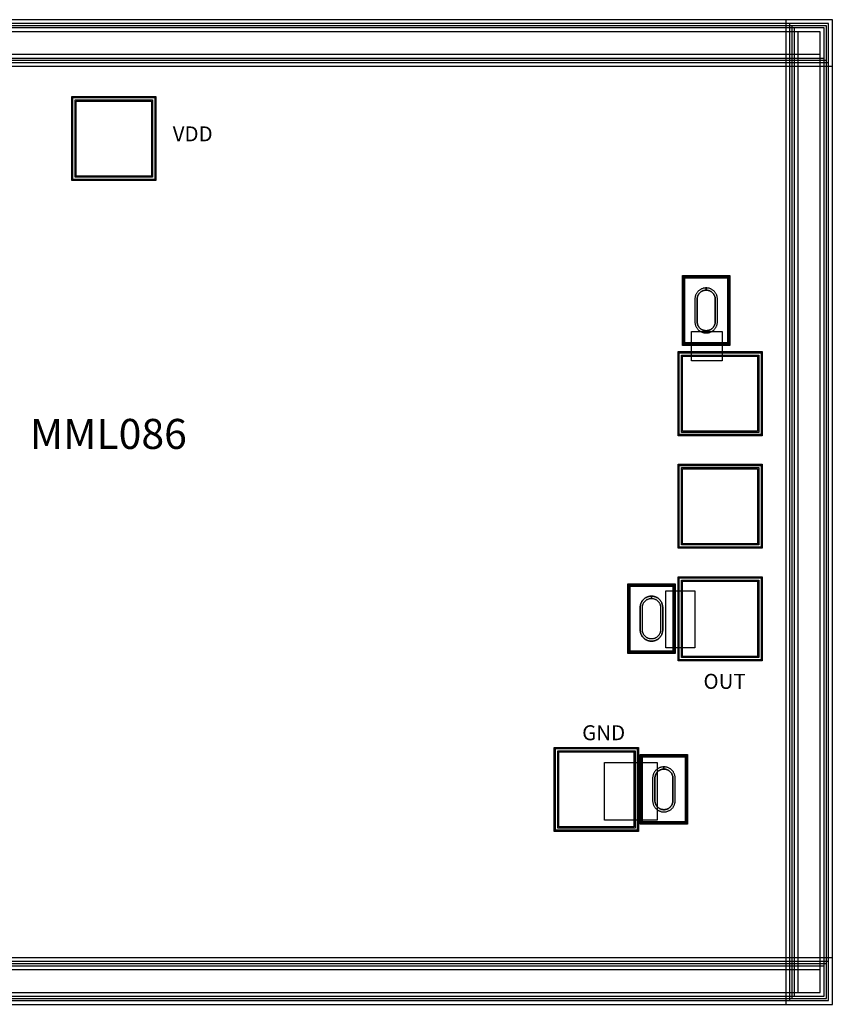
# Model space of a CAD drawing. Units: millimetres. Extents: x 4864 to 6776, y 1032 to 2344.
# Drawn here: x 5694 to 6776, y 1032 to 2344 of the extents above; entities that cross this region are included whole.
import ezdxf

# ---------------------------------------------------------------- set-up
doc = ezdxf.new("R2010")
doc.units = ezdxf.units.MM
for name, color, linetype, true_color in [('BACKVIA', 3, 'Continuous', 0x00ff00), ('DM_STR', 7, 'Continuous', 0x008080), ('EM_AIR', 1, 'Continuous', 0xff0000), ('EM_BV1', 7, 'Continuous', 0x800080), ('EM_BV2', 7, 'Continuous', 0x808000), ('MET1', 7, 'Continuous', 0x008080), ('MET2', 7, 'Continuous', 0x808000), ('OHMIC', 7, 'Continuous', 0x800000), ('PROTECT', 1, 'Continuous', 0xff0000), ('STREET', 5, 'Continuous', 0x0000ff), ('VIA1', 7, 'Continuous', 0x000080), ('VIA2', 7, 'Continuous', 0x800080), ('VIA3', 6, 'Continuous', 0xff00ff)]:
    doc.layers.add(name, color=color, linetype=linetype, true_color=true_color)
doc.styles.get("Standard").update_dxf_attribs({"font": 'arial.ttf'})

msp = doc.modelspace()

# ---------------------------------------------------------------- linework, layer by layer
at = {"layer": 'BACKVIA', "color": 7}
for points in [[(6608.2, 1986.7), (6607.4, 1986.7), (6606.7, 1986.6), (6605.9, 1986.5), (6605.1, 1986.4), (6604.3, 1986.2), (6603.6, 1986), (6602.8, 1985.7), (6602.1, 1985.4), (6601.4, 1985.1), (6600.7, 1984.7), (6600.1, 1984.3), (6599.4, 1983.9), (6598.8, 1983.4), (6598.2, 1982.9), (6597.6, 1982.3), (6597.1, 1981.8), (6596.6, 1981.2), (6596.1, 1980.5), (6595.6, 1979.9), (6595.2, 1979.2), (6594.9, 1978.5), (6594.5, 1977.8), (6594.2, 1977.1), (6594, 1976.4), (6593.7, 1975.6), (6593.6, 1974.8), (6593.4, 1974.1), (6593.3, 1973.3), (6593.2, 1972.5), (6593.2, 1971.7), (6593.2, 1941.7), (6593.2, 1940.9), (6593.3, 1940.2), (6593.4, 1939.4), (6593.6, 1938.6), (6593.7, 1937.8), (6594, 1937.1), (6594.2, 1936.3), (6594.5, 1935.6), (6594.9, 1934.9), (6595.2, 1934.2), (6595.6, 1933.5), (6596.1, 1932.9), (6596.6, 1932.3), (6597.1, 1931.7), (6597.6, 1931.1), (6598.2, 1930.6), (6598.8, 1930.1), (6599.4, 1929.6), (6600.1, 1929.1), (6600.7, 1928.7), (6601.4, 1928.4), (6602.1, 1928), (6602.8, 1927.7), (6603.6, 1927.5), (6604.3, 1927.2), (6605.1, 1927), (6605.9, 1926.9), (6606.7, 1926.8), (6607.4, 1926.7), (6608.2, 1926.7), (6609, 1926.7), (6609.8, 1926.8), (6610.6, 1926.9), (6611.3, 1927), (6612.1, 1927.2), (6612.9, 1927.5), (6613.6, 1927.7), (6614.3, 1928), (6615, 1928.4), (6615.7, 1928.7), (6616.4, 1929.1), (6617, 1929.6), (6617.7, 1930.1), (6618.3, 1930.6), (6618.8, 1931.1), (6619.4, 1931.7), (6619.9, 1932.3), (6620.4, 1932.9), (6620.8, 1933.5), (6621.2, 1934.2), (6621.6, 1934.9), (6621.9, 1935.6), (6622.2, 1936.3), (6622.5, 1937.1), (6622.7, 1937.8), (6622.9, 1938.6), (6623, 1939.4), (6623.1, 1940.2), (6623.2, 1940.9), (6623.2, 1941.7), (6623.2, 1971.7), (6623.2, 1972.5), (6623.1, 1973.3), (6623, 1974.1), (6622.9, 1974.8), (6622.7, 1975.6), (6622.5, 1976.4), (6622.2, 1977.1), (6621.9, 1977.8), (6621.6, 1978.5), (6621.2, 1979.2), (6620.8, 1979.9), (6620.4, 1980.5), (6619.9, 1981.2), (6619.4, 1981.8), (6618.8, 1982.3), (6618.3, 1982.9), (6617.7, 1983.4), (6617, 1983.9), (6616.4, 1984.3), (6615.7, 1984.7), (6615, 1985.1), (6614.3, 1985.4), (6613.6, 1985.7), (6612.9, 1986), (6612.1, 1986.2), (6611.3, 1986.4), (6610.6, 1986.5), (6609.8, 1986.6), (6609, 1986.7)], [(6535.3, 1576), (6536.1, 1576), (6536.9, 1575.9), (6537.7, 1575.8), (6538.4, 1575.7), (6539.2, 1575.5), (6540, 1575.3), (6540.7, 1575), (6541.4, 1574.7), (6542.1, 1574.4), (6542.8, 1574), (6543.5, 1573.6), (6544.1, 1573.2), (6544.8, 1572.7), (6545.4, 1572.2), (6545.9, 1571.6), (6546.5, 1571.1), (6547, 1570.5), (6547.5, 1569.8), (6547.9, 1569.2), (6548.3, 1568.5), (6548.7, 1567.8), (6549, 1567.1), (6549.3, 1566.4), (6549.6, 1565.7), (6549.8, 1564.9), (6550, 1564.1), (6550.1, 1563.4), (6550.2, 1562.6), (6550.3, 1561.8), (6550.3, 1561), (6550.3, 1531), (6550.3, 1530.2), (6550.2, 1529.5), (6550.1, 1528.7), (6550, 1527.9), (6549.8, 1527.1), (6549.6, 1526.4), (6549.3, 1525.6), (6549, 1524.9), (6548.7, 1524.2), (6548.3, 1523.5), (6547.9, 1522.8), (6547.5, 1522.2), (6547, 1521.6), (6546.5, 1521), (6545.9, 1520.4), (6545.4, 1519.9), (6544.8, 1519.4), (6544.1, 1518.9), (6543.5, 1518.4), (6542.8, 1518), (6542.1, 1517.7), (6541.4, 1517.3), (6540.7, 1517), (6540, 1516.8), (6539.2, 1516.5), (6538.4, 1516.3), (6537.7, 1516.2), (6536.9, 1516.1), (6536.1, 1516), (6535.3, 1516), (6534.5, 1516), (6533.8, 1516.1), (6533, 1516.2), (6532.2, 1516.3), (6531.4, 1516.5), (6530.7, 1516.8), (6529.9, 1517), (6529.2, 1517.3), (6528.5, 1517.7), (6527.8, 1518), (6527.2, 1518.4), (6526.5, 1518.9), (6525.9, 1519.4), (6525.3, 1519.9), (6524.7, 1520.4), (6524.2, 1521), (6523.7, 1521.6), (6523.2, 1522.2), (6522.7, 1522.8), (6522.3, 1523.5), (6522, 1524.2), (6521.6, 1524.9), (6521.3, 1525.6), (6521.1, 1526.4), (6520.8, 1527.1), (6520.7, 1527.9), (6520.5, 1528.7), (6520.4, 1529.5), (6520.3, 1530.2), (6520.3, 1531), (6520.3, 1561), (6520.3, 1561.8), (6520.4, 1562.6), (6520.5, 1563.4), (6520.7, 1564.1), (6520.8, 1564.9), (6521.1, 1565.7), (6521.3, 1566.4), (6521.6, 1567.1), (6522, 1567.8), (6522.3, 1568.5), (6522.7, 1569.2), (6523.2, 1569.8), (6523.7, 1570.5), (6524.2, 1571.1), (6524.7, 1571.6), (6525.3, 1572.2), (6525.9, 1572.7), (6526.5, 1573.2), (6527.2, 1573.6), (6527.8, 1574), (6528.5, 1574.4), (6529.2, 1574.7), (6529.9, 1575), (6530.7, 1575.3), (6531.4, 1575.5), (6532.2, 1575.7), (6533, 1575.8), (6533.8, 1575.9), (6534.5, 1576)], [(6551.9, 1348.5), (6551.1, 1348.5), (6550.4, 1348.4), (6549.6, 1348.3), (6548.8, 1348.2), (6548, 1348), (6547.3, 1347.8), (6546.5, 1347.5), (6545.8, 1347.2), (6545.1, 1346.9), (6544.4, 1346.5), (6543.8, 1346.1), (6543.1, 1345.7), (6542.5, 1345.2), (6541.9, 1344.7), (6541.3, 1344.1), (6540.8, 1343.6), (6540.3, 1343), (6539.8, 1342.3), (6539.3, 1341.7), (6538.9, 1341), (6538.6, 1340.3), (6538.2, 1339.6), (6537.9, 1338.9), (6537.7, 1338.2), (6537.4, 1337.4), (6537.3, 1336.6), (6537.1, 1335.9), (6537, 1335.1), (6536.9, 1334.3), (6536.9, 1333.5), (6536.9, 1303.5), (6536.9, 1302.7), (6537, 1302), (6537.1, 1301.2), (6537.3, 1300.4), (6537.4, 1299.6), (6537.7, 1298.9), (6537.9, 1298.1), (6538.2, 1297.4), (6538.6, 1296.7), (6538.9, 1296), (6539.3, 1295.3), (6539.8, 1294.7), (6540.3, 1294.1), (6540.8, 1293.5), (6541.3, 1292.9), (6541.9, 1292.4), (6542.5, 1291.9), (6543.1, 1291.4), (6543.8, 1290.9), (6544.4, 1290.5), (6545.1, 1290.2), (6545.8, 1289.8), (6546.5, 1289.5), (6547.3, 1289.3), (6548, 1289), (6548.8, 1288.8), (6549.6, 1288.7), (6550.4, 1288.6), (6551.1, 1288.5), (6551.9, 1288.5), (6552.7, 1288.5), (6553.5, 1288.6), (6554.3, 1288.7), (6555, 1288.8), (6555.8, 1289), (6556.6, 1289.3), (6557.3, 1289.5), (6558, 1289.8), (6558.7, 1290.2), (6559.4, 1290.5), (6560.1, 1290.9), (6560.7, 1291.4), (6561.4, 1291.9), (6562, 1292.4), (6562.5, 1292.9), (6563.1, 1293.5), (6563.6, 1294.1), (6564.1, 1294.7), (6564.5, 1295.3), (6564.9, 1296), (6565.3, 1296.7), (6565.6, 1297.4), (6565.9, 1298.1), (6566.2, 1298.9), (6566.4, 1299.6), (6566.6, 1300.4), (6566.7, 1301.2), (6566.8, 1302), (6566.9, 1302.7), (6566.9, 1303.5), (6566.9, 1333.5), (6566.9, 1334.3), (6566.8, 1335.1), (6566.7, 1335.9), (6566.6, 1336.6), (6566.4, 1337.4), (6566.2, 1338.2), (6565.9, 1338.9), (6565.6, 1339.6), (6565.3, 1340.3), (6564.9, 1341), (6564.5, 1341.7), (6564.1, 1342.3), (6563.6, 1343), (6563.1, 1343.6), (6562.5, 1344.1), (6562, 1344.7), (6561.4, 1345.2), (6560.7, 1345.7), (6560.1, 1346.1), (6559.4, 1346.5), (6558.7, 1346.9), (6558, 1347.2), (6557.3, 1347.5), (6556.6, 1347.8), (6555.8, 1348), (6555, 1348.2), (6554.3, 1348.3), (6553.5, 1348.4), (6552.7, 1348.5)]]:
    msp.add_lwpolyline(points, close=True, dxfattribs=at)
at = {"layer": 'DM_STR', "color": 7}
for points in [[(4880.3, 2298.1), (6760.3, 2298.1), (6760.3, 2328.1), (4880.3, 2328.1)], [(6730.3, 1048.1), (6760.3, 1048.1), (6760.3, 2328.1), (6730.3, 2328.1)], [(4880.3, 1048.1), (6760.3, 1048.1), (6760.3, 1078.1), (4880.3, 1078.1)]]:
    msp.add_lwpolyline(points, close=True, dxfattribs=at)
at = {"layer": 'EM_AIR', "color": 7}
for points in [[(6608.2, 1983.7), (6607.6, 1983.7), (6607, 1983.7), (6606.3, 1983.6), (6605.7, 1983.5), (6605.1, 1983.3), (6604.5, 1983.1), (6603.9, 1982.9), (6603.3, 1982.7), (6602.8, 1982.4), (6602.2, 1982.1), (6601.7, 1981.8), (6601.2, 1981.4), (6600.7, 1981), (6600.2, 1980.6), (6599.7, 1980.2), (6599.3, 1979.7), (6598.9, 1979.3), (6598.5, 1978.8), (6598.2, 1978.3), (6597.8, 1977.7), (6597.5, 1977.2), (6597.3, 1976.6), (6597, 1976), (6596.8, 1975.4), (6596.6, 1974.8), (6596.5, 1974.2), (6596.4, 1973.6), (6596.3, 1973), (6596.2, 1972.3), (6596.2, 1971.7), (6596.2, 1941.7), (6596.2, 1941.1), (6596.3, 1940.5), (6596.4, 1939.8), (6596.5, 1939.2), (6596.6, 1938.6), (6596.8, 1938), (6597, 1937.4), (6597.3, 1936.8), (6597.5, 1936.3), (6597.8, 1935.7), (6598.2, 1935.2), (6598.5, 1934.7), (6598.9, 1934.2), (6599.3, 1933.7), (6599.7, 1933.2), (6600.2, 1932.8), (6600.7, 1932.4), (6601.2, 1932), (6601.7, 1931.7), (6602.2, 1931.3), (6602.8, 1931), (6603.3, 1930.8), (6603.9, 1930.5), (6604.5, 1930.3), (6605.1, 1930.1), (6605.7, 1930), (6606.3, 1929.9), (6607, 1929.8), (6607.6, 1929.7), (6608.2, 1929.7), (6608.9, 1929.7), (6609.5, 1929.8), (6610.1, 1929.9), (6610.7, 1930), (6611.3, 1930.1), (6611.9, 1930.3), (6612.5, 1930.5), (6613.1, 1930.8), (6613.7, 1931), (6614.2, 1931.3), (6614.8, 1931.7), (6615.3, 1932), (6615.8, 1932.4), (6616.3, 1932.8), (6616.7, 1933.2), (6617.1, 1933.7), (6617.5, 1934.2), (6617.9, 1934.7), (6618.3, 1935.2), (6618.6, 1935.7), (6618.9, 1936.3), (6619.2, 1936.8), (6619.4, 1937.4), (6619.6, 1938), (6619.8, 1938.6), (6620, 1939.2), (6620.1, 1939.8), (6620.2, 1940.5), (6620.2, 1941.1), (6620.2, 1941.7), (6620.2, 1971.7), (6620.2, 1972.3), (6620.2, 1973), (6620.1, 1973.6), (6620, 1974.2), (6619.8, 1974.8), (6619.6, 1975.4), (6619.4, 1976), (6619.2, 1976.6), (6618.9, 1977.2), (6618.6, 1977.7), (6618.3, 1978.3), (6617.9, 1978.8), (6617.5, 1979.3), (6617.1, 1979.7), (6616.7, 1980.2), (6616.3, 1980.6), (6615.8, 1981), (6615.3, 1981.4), (6614.8, 1981.8), (6614.2, 1982.1), (6613.7, 1982.4), (6613.1, 1982.7), (6612.5, 1982.9), (6611.9, 1983.1), (6611.3, 1983.3), (6610.7, 1983.5), (6610.1, 1983.6), (6609.5, 1983.7), (6608.9, 1983.7)], [(6535.3, 1573), (6536, 1573), (6536.6, 1573), (6537.2, 1572.9), (6537.8, 1572.8), (6538.4, 1572.6), (6539, 1572.4), (6539.6, 1572.2), (6540.2, 1572), (6540.8, 1571.7), (6541.3, 1571.4), (6541.9, 1571.1), (6542.4, 1570.7), (6542.9, 1570.3), (6543.4, 1569.9), (6543.8, 1569.5), (6544.2, 1569), (6544.6, 1568.6), (6545, 1568.1), (6545.4, 1567.6), (6545.7, 1567), (6546, 1566.5), (6546.3, 1565.9), (6546.5, 1565.3), (6546.7, 1564.7), (6546.9, 1564.1), (6547.1, 1563.5), (6547.2, 1562.9), (6547.3, 1562.3), (6547.3, 1561.6), (6547.3, 1561), (6547.3, 1531), (6547.3, 1530.4), (6547.3, 1529.8), (6547.2, 1529.1), (6547.1, 1528.5), (6546.9, 1527.9), (6546.7, 1527.3), (6546.5, 1526.7), (6546.3, 1526.1), (6546, 1525.6), (6545.7, 1525), (6545.4, 1524.5), (6545, 1524), (6544.6, 1523.5), (6544.2, 1523), (6543.8, 1522.5), (6543.4, 1522.1), (6542.9, 1521.7), (6542.4, 1521.3), (6541.9, 1521), (6541.3, 1520.6), (6540.8, 1520.3), (6540.2, 1520.1), (6539.6, 1519.8), (6539, 1519.6), (6538.4, 1519.4), (6537.8, 1519.3), (6537.2, 1519.2), (6536.6, 1519.1), (6536, 1519), (6535.3, 1519), (6534.7, 1519), (6534.1, 1519.1), (6533.4, 1519.2), (6532.8, 1519.3), (6532.2, 1519.4), (6531.6, 1519.6), (6531, 1519.8), (6530.4, 1520.1), (6529.9, 1520.3), (6529.3, 1520.6), (6528.8, 1521), (6528.3, 1521.3), (6527.8, 1521.7), (6527.3, 1522.1), (6526.8, 1522.5), (6526.4, 1523), (6526, 1523.5), (6525.6, 1524), (6525.3, 1524.5), (6524.9, 1525), (6524.6, 1525.6), (6524.4, 1526.1), (6524.1, 1526.7), (6523.9, 1527.3), (6523.7, 1527.9), (6523.6, 1528.5), (6523.5, 1529.1), (6523.4, 1529.8), (6523.3, 1530.4), (6523.3, 1531), (6523.3, 1561), (6523.3, 1561.6), (6523.4, 1562.3), (6523.5, 1562.9), (6523.6, 1563.5), (6523.7, 1564.1), (6523.9, 1564.7), (6524.1, 1565.3), (6524.4, 1565.9), (6524.6, 1566.5), (6524.9, 1567), (6525.3, 1567.6), (6525.6, 1568.1), (6526, 1568.6), (6526.4, 1569), (6526.8, 1569.5), (6527.3, 1569.9), (6527.8, 1570.3), (6528.3, 1570.7), (6528.8, 1571.1), (6529.3, 1571.4), (6529.9, 1571.7), (6530.4, 1572), (6531, 1572.2), (6531.6, 1572.4), (6532.2, 1572.6), (6532.8, 1572.8), (6533.4, 1572.9), (6534.1, 1573), (6534.7, 1573)], [(6551.9, 1345.5), (6551.3, 1345.5), (6550.7, 1345.5), (6550, 1345.4), (6549.4, 1345.3), (6548.8, 1345.1), (6548.2, 1344.9), (6547.6, 1344.7), (6547, 1344.5), (6546.5, 1344.2), (6545.9, 1343.9), (6545.4, 1343.6), (6544.9, 1343.2), (6544.4, 1342.8), (6543.9, 1342.4), (6543.4, 1342), (6543, 1341.5), (6542.6, 1341.1), (6542.2, 1340.6), (6541.9, 1340.1), (6541.5, 1339.5), (6541.2, 1339), (6541, 1338.4), (6540.7, 1337.8), (6540.5, 1337.2), (6540.3, 1336.6), (6540.2, 1336), (6540.1, 1335.4), (6540, 1334.8), (6539.9, 1334.1), (6539.9, 1333.5), (6539.9, 1303.5), (6539.9, 1302.9), (6540, 1302.3), (6540.1, 1301.6), (6540.2, 1301), (6540.3, 1300.4), (6540.5, 1299.8), (6540.7, 1299.2), (6541, 1298.6), (6541.2, 1298.1), (6541.5, 1297.5), (6541.9, 1297), (6542.2, 1296.5), (6542.6, 1296), (6543, 1295.5), (6543.4, 1295), (6543.9, 1294.6), (6544.4, 1294.2), (6544.9, 1293.8), (6545.4, 1293.5), (6545.9, 1293.1), (6546.5, 1292.8), (6547, 1292.6), (6547.6, 1292.3), (6548.2, 1292.1), (6548.8, 1291.9), (6549.4, 1291.8), (6550, 1291.7), (6550.7, 1291.6), (6551.3, 1291.5), (6551.9, 1291.5), (6552.6, 1291.5), (6553.2, 1291.6), (6553.8, 1291.7), (6554.4, 1291.8), (6555, 1291.9), (6555.6, 1292.1), (6556.2, 1292.3), (6556.8, 1292.6), (6557.4, 1292.8), (6557.9, 1293.1), (6558.5, 1293.5), (6559, 1293.8), (6559.5, 1294.2), (6560, 1294.6), (6560.4, 1295), (6560.8, 1295.5), (6561.2, 1296), (6561.6, 1296.5), (6562, 1297), (6562.3, 1297.5), (6562.6, 1298.1), (6562.9, 1298.6), (6563.1, 1299.2), (6563.3, 1299.8), (6563.5, 1300.4), (6563.7, 1301), (6563.8, 1301.6), (6563.9, 1302.3), (6563.9, 1302.9), (6563.9, 1303.5), (6563.9, 1333.5), (6563.9, 1334.1), (6563.9, 1334.8), (6563.8, 1335.4), (6563.7, 1336), (6563.5, 1336.6), (6563.3, 1337.2), (6563.1, 1337.8), (6562.9, 1338.4), (6562.6, 1339), (6562.3, 1339.5), (6562, 1340.1), (6561.6, 1340.6), (6561.2, 1341.1), (6560.8, 1341.5), (6560.4, 1342), (6560, 1342.4), (6559.5, 1342.8), (6559, 1343.2), (6558.5, 1343.6), (6557.9, 1343.9), (6557.4, 1344.2), (6556.8, 1344.5), (6556.2, 1344.7), (6555.6, 1344.9), (6555, 1345.1), (6554.4, 1345.3), (6553.8, 1345.4), (6553.2, 1345.5), (6552.6, 1345.5)]]:
    msp.add_lwpolyline(points, close=True, dxfattribs=at)
at = {"layer": 'EM_BV1', "color": 7}
for points in [[(6608.2, 1983.7), (6607.6, 1983.7), (6607, 1983.7), (6606.3, 1983.6), (6605.7, 1983.5), (6605.1, 1983.3), (6604.5, 1983.1), (6603.9, 1982.9), (6603.3, 1982.7), (6602.8, 1982.4), (6602.2, 1982.1), (6601.7, 1981.8), (6601.2, 1981.4), (6600.7, 1981), (6600.2, 1980.6), (6599.7, 1980.2), (6599.3, 1979.7), (6598.9, 1979.3), (6598.5, 1978.8), (6598.2, 1978.3), (6597.8, 1977.7), (6597.5, 1977.2), (6597.3, 1976.6), (6597, 1976), (6596.8, 1975.4), (6596.6, 1974.8), (6596.5, 1974.2), (6596.4, 1973.6), (6596.3, 1973), (6596.2, 1972.3), (6596.2, 1971.7), (6596.2, 1941.7), (6596.2, 1941.1), (6596.3, 1940.5), (6596.4, 1939.8), (6596.5, 1939.2), (6596.6, 1938.6), (6596.8, 1938), (6597, 1937.4), (6597.3, 1936.8), (6597.5, 1936.3), (6597.8, 1935.7), (6598.2, 1935.2), (6598.5, 1934.7), (6598.9, 1934.2), (6599.3, 1933.7), (6599.7, 1933.2), (6600.2, 1932.8), (6600.7, 1932.4), (6601.2, 1932), (6601.7, 1931.7), (6602.2, 1931.3), (6602.8, 1931), (6603.3, 1930.8), (6603.9, 1930.5), (6604.5, 1930.3), (6605.1, 1930.1), (6605.7, 1930), (6606.3, 1929.9), (6607, 1929.8), (6607.6, 1929.7), (6608.2, 1929.7), (6608.9, 1929.7), (6609.5, 1929.8), (6610.1, 1929.9), (6610.7, 1930), (6611.3, 1930.1), (6611.9, 1930.3), (6612.5, 1930.5), (6613.1, 1930.8), (6613.7, 1931), (6614.2, 1931.3), (6614.8, 1931.7), (6615.3, 1932), (6615.8, 1932.4), (6616.3, 1932.8), (6616.7, 1933.2), (6617.1, 1933.7), (6617.5, 1934.2), (6617.9, 1934.7), (6618.3, 1935.2), (6618.6, 1935.7), (6618.9, 1936.3), (6619.2, 1936.8), (6619.4, 1937.4), (6619.6, 1938), (6619.8, 1938.6), (6620, 1939.2), (6620.1, 1939.8), (6620.2, 1940.5), (6620.2, 1941.1), (6620.2, 1941.7), (6620.2, 1971.7), (6620.2, 1972.3), (6620.2, 1973), (6620.1, 1973.6), (6620, 1974.2), (6619.8, 1974.8), (6619.6, 1975.4), (6619.4, 1976), (6619.2, 1976.6), (6618.9, 1977.2), (6618.6, 1977.7), (6618.3, 1978.3), (6617.9, 1978.8), (6617.5, 1979.3), (6617.1, 1979.7), (6616.7, 1980.2), (6616.3, 1980.6), (6615.8, 1981), (6615.3, 1981.4), (6614.8, 1981.8), (6614.2, 1982.1), (6613.7, 1982.4), (6613.1, 1982.7), (6612.5, 1982.9), (6611.9, 1983.1), (6611.3, 1983.3), (6610.7, 1983.5), (6610.1, 1983.6), (6609.5, 1983.7), (6608.9, 1983.7)], [(6535.3, 1573), (6536, 1573), (6536.6, 1573), (6537.2, 1572.9), (6537.8, 1572.8), (6538.4, 1572.6), (6539, 1572.4), (6539.6, 1572.2), (6540.2, 1572), (6540.8, 1571.7), (6541.3, 1571.4), (6541.9, 1571.1), (6542.4, 1570.7), (6542.9, 1570.3), (6543.4, 1569.9), (6543.8, 1569.5), (6544.2, 1569), (6544.6, 1568.6), (6545, 1568.1), (6545.4, 1567.6), (6545.7, 1567), (6546, 1566.5), (6546.3, 1565.9), (6546.5, 1565.3), (6546.7, 1564.7), (6546.9, 1564.1), (6547.1, 1563.5), (6547.2, 1562.9), (6547.3, 1562.3), (6547.3, 1561.6), (6547.3, 1561), (6547.3, 1531), (6547.3, 1530.4), (6547.3, 1529.8), (6547.2, 1529.1), (6547.1, 1528.5), (6546.9, 1527.9), (6546.7, 1527.3), (6546.5, 1526.7), (6546.3, 1526.1), (6546, 1525.6), (6545.7, 1525), (6545.4, 1524.5), (6545, 1524), (6544.6, 1523.5), (6544.2, 1523), (6543.8, 1522.5), (6543.4, 1522.1), (6542.9, 1521.7), (6542.4, 1521.3), (6541.9, 1521), (6541.3, 1520.6), (6540.8, 1520.3), (6540.2, 1520.1), (6539.6, 1519.8), (6539, 1519.6), (6538.4, 1519.4), (6537.8, 1519.3), (6537.2, 1519.2), (6536.6, 1519.1), (6536, 1519), (6535.3, 1519), (6534.7, 1519), (6534.1, 1519.1), (6533.4, 1519.2), (6532.8, 1519.3), (6532.2, 1519.4), (6531.6, 1519.6), (6531, 1519.8), (6530.4, 1520.1), (6529.9, 1520.3), (6529.3, 1520.6), (6528.8, 1521), (6528.3, 1521.3), (6527.8, 1521.7), (6527.3, 1522.1), (6526.8, 1522.5), (6526.4, 1523), (6526, 1523.5), (6525.6, 1524), (6525.3, 1524.5), (6524.9, 1525), (6524.6, 1525.6), (6524.4, 1526.1), (6524.1, 1526.7), (6523.9, 1527.3), (6523.7, 1527.9), (6523.6, 1528.5), (6523.5, 1529.1), (6523.4, 1529.8), (6523.3, 1530.4), (6523.3, 1531), (6523.3, 1561), (6523.3, 1561.6), (6523.4, 1562.3), (6523.5, 1562.9), (6523.6, 1563.5), (6523.7, 1564.1), (6523.9, 1564.7), (6524.1, 1565.3), (6524.4, 1565.9), (6524.6, 1566.5), (6524.9, 1567), (6525.3, 1567.6), (6525.6, 1568.1), (6526, 1568.6), (6526.4, 1569), (6526.8, 1569.5), (6527.3, 1569.9), (6527.8, 1570.3), (6528.3, 1570.7), (6528.8, 1571.1), (6529.3, 1571.4), (6529.9, 1571.7), (6530.4, 1572), (6531, 1572.2), (6531.6, 1572.4), (6532.2, 1572.6), (6532.8, 1572.8), (6533.4, 1572.9), (6534.1, 1573), (6534.7, 1573)], [(6551.9, 1345.5), (6551.3, 1345.5), (6550.7, 1345.5), (6550, 1345.4), (6549.4, 1345.3), (6548.8, 1345.1), (6548.2, 1344.9), (6547.6, 1344.7), (6547, 1344.5), (6546.5, 1344.2), (6545.9, 1343.9), (6545.4, 1343.6), (6544.9, 1343.2), (6544.4, 1342.8), (6543.9, 1342.4), (6543.4, 1342), (6543, 1341.5), (6542.6, 1341.1), (6542.2, 1340.6), (6541.9, 1340.1), (6541.5, 1339.5), (6541.2, 1339), (6541, 1338.4), (6540.7, 1337.8), (6540.5, 1337.2), (6540.3, 1336.6), (6540.2, 1336), (6540.1, 1335.4), (6540, 1334.8), (6539.9, 1334.1), (6539.9, 1333.5), (6539.9, 1303.5), (6539.9, 1302.9), (6540, 1302.3), (6540.1, 1301.6), (6540.2, 1301), (6540.3, 1300.4), (6540.5, 1299.8), (6540.7, 1299.2), (6541, 1298.6), (6541.2, 1298.1), (6541.5, 1297.5), (6541.9, 1297), (6542.2, 1296.5), (6542.6, 1296), (6543, 1295.5), (6543.4, 1295), (6543.9, 1294.6), (6544.4, 1294.2), (6544.9, 1293.8), (6545.4, 1293.5), (6545.9, 1293.1), (6546.5, 1292.8), (6547, 1292.6), (6547.6, 1292.3), (6548.2, 1292.1), (6548.8, 1291.9), (6549.4, 1291.8), (6550, 1291.7), (6550.7, 1291.6), (6551.3, 1291.5), (6551.9, 1291.5), (6552.6, 1291.5), (6553.2, 1291.6), (6553.8, 1291.7), (6554.4, 1291.8), (6555, 1291.9), (6555.6, 1292.1), (6556.2, 1292.3), (6556.8, 1292.6), (6557.4, 1292.8), (6557.9, 1293.1), (6558.5, 1293.5), (6559, 1293.8), (6559.5, 1294.2), (6560, 1294.6), (6560.4, 1295), (6560.8, 1295.5), (6561.2, 1296), (6561.6, 1296.5), (6562, 1297), (6562.3, 1297.5), (6562.6, 1298.1), (6562.9, 1298.6), (6563.1, 1299.2), (6563.3, 1299.8), (6563.5, 1300.4), (6563.7, 1301), (6563.8, 1301.6), (6563.9, 1302.3), (6563.9, 1302.9), (6563.9, 1303.5), (6563.9, 1333.5), (6563.9, 1334.1), (6563.9, 1334.8), (6563.8, 1335.4), (6563.7, 1336), (6563.5, 1336.6), (6563.3, 1337.2), (6563.1, 1337.8), (6562.9, 1338.4), (6562.6, 1339), (6562.3, 1339.5), (6562, 1340.1), (6561.6, 1340.6), (6561.2, 1341.1), (6560.8, 1341.5), (6560.4, 1342), (6560, 1342.4), (6559.5, 1342.8), (6559, 1343.2), (6558.5, 1343.6), (6557.9, 1343.9), (6557.4, 1344.2), (6556.8, 1344.5), (6556.2, 1344.7), (6555.6, 1344.9), (6555, 1345.1), (6554.4, 1345.3), (6553.8, 1345.4), (6553.2, 1345.5), (6552.6, 1345.5)]]:
    msp.add_lwpolyline(points, close=True, dxfattribs=at)
at = {"layer": 'EM_BV2', "color": 7}
for points in [[(6608.2, 1986.7), (6608.2, 1983.7), (6608.9, 1983.7), (6609.5, 1983.7), (6610.1, 1983.6), (6610.7, 1983.5), (6611.3, 1983.3), (6611.9, 1983.1), (6612.5, 1982.9), (6613.1, 1982.7), (6613.7, 1982.4), (6614.2, 1982.1), (6614.8, 1981.8), (6615.3, 1981.4), (6615.8, 1981), (6616.3, 1980.6), (6616.7, 1980.2), (6617.1, 1979.7), (6617.5, 1979.3), (6617.9, 1978.8), (6618.3, 1978.3), (6618.6, 1977.7), (6618.9, 1977.2), (6619.2, 1976.6), (6619.4, 1976), (6619.6, 1975.4), (6619.8, 1974.8), (6620, 1974.2), (6620.1, 1973.6), (6620.2, 1973), (6620.2, 1972.3), (6620.2, 1971.7), (6620.2, 1941.7), (6620.2, 1941.1), (6620.2, 1940.5), (6620.1, 1939.8), (6620, 1939.2), (6619.8, 1938.6), (6619.6, 1938), (6619.4, 1937.4), (6619.2, 1936.8), (6618.9, 1936.3), (6618.6, 1935.7), (6618.3, 1935.2), (6617.9, 1934.7), (6617.5, 1934.2), (6617.1, 1933.7), (6616.7, 1933.2), (6616.3, 1932.8), (6615.8, 1932.4), (6615.3, 1932), (6614.8, 1931.7), (6614.2, 1931.3), (6613.7, 1931), (6613.1, 1930.8), (6612.5, 1930.5), (6611.9, 1930.3), (6611.3, 1930.1), (6610.7, 1930), (6610.1, 1929.9), (6609.5, 1929.8), (6608.9, 1929.7), (6608.2, 1929.7), (6607.6, 1929.7), (6607, 1929.8), (6606.3, 1929.9), (6605.7, 1930), (6605.1, 1930.1), (6604.5, 1930.3), (6603.9, 1930.5), (6603.3, 1930.8), (6602.8, 1931), (6602.2, 1931.3), (6601.7, 1931.7), (6601.2, 1932), (6600.7, 1932.4), (6600.2, 1932.8), (6599.7, 1933.2), (6599.3, 1933.7), (6598.9, 1934.2), (6598.5, 1934.7), (6598.2, 1935.2), (6597.8, 1935.7), (6597.5, 1936.3), (6597.3, 1936.8), (6597, 1937.4), (6596.8, 1938), (6596.6, 1938.6), (6596.5, 1939.2), (6596.4, 1939.8), (6596.3, 1940.5), (6596.2, 1941.1), (6596.2, 1941.7), (6596.2, 1971.7), (6596.2, 1972.3), (6596.3, 1973), (6596.4, 1973.6), (6596.5, 1974.2), (6596.6, 1974.8), (6596.8, 1975.4), (6597, 1976), (6597.3, 1976.6), (6597.5, 1977.2), (6597.8, 1977.7), (6598.2, 1978.3), (6598.5, 1978.8), (6598.9, 1979.3), (6599.3, 1979.7), (6599.7, 1980.2), (6600.2, 1980.6), (6600.7, 1981), (6601.2, 1981.4), (6601.7, 1981.8), (6602.2, 1982.1), (6602.8, 1982.4), (6603.3, 1982.7), (6603.9, 1982.9), (6604.5, 1983.1), (6605.1, 1983.3), (6605.7, 1983.5), (6606.3, 1983.6), (6607, 1983.7), (6607.6, 1983.7), (6608.2, 1983.7), (6608.2, 1986.7), (6607.4, 1986.7), (6606.7, 1986.6), (6605.9, 1986.5), (6605.1, 1986.4), (6604.3, 1986.2), (6603.6, 1986), (6602.8, 1985.7), (6602.1, 1985.4), (6601.4, 1985.1), (6600.7, 1984.7), (6600.1, 1984.3), (6599.4, 1983.9), (6598.8, 1983.4), (6598.2, 1982.9), (6597.6, 1982.3), (6597.1, 1981.8), (6596.6, 1981.2), (6596.1, 1980.5), (6595.6, 1979.9), (6595.2, 1979.2), (6594.9, 1978.5), (6594.5, 1977.8), (6594.2, 1977.1), (6594, 1976.4), (6593.7, 1975.6), (6593.6, 1974.8), (6593.4, 1974.1), (6593.3, 1973.3), (6593.2, 1972.5), (6593.2, 1971.7), (6593.2, 1941.7), (6593.2, 1940.9), (6593.3, 1940.2), (6593.4, 1939.4), (6593.6, 1938.6), (6593.7, 1937.8), (6594, 1937.1), (6594.2, 1936.3), (6594.5, 1935.6), (6594.9, 1934.9), (6595.2, 1934.2), (6595.6, 1933.5), (6596.1, 1932.9), (6596.6, 1932.3), (6597.1, 1931.7), (6597.6, 1931.1), (6598.2, 1930.6), (6598.8, 1930.1), (6599.4, 1929.6), (6600.1, 1929.1), (6600.7, 1928.7), (6601.4, 1928.4), (6602.1, 1928), (6602.8, 1927.7), (6603.6, 1927.5), (6604.3, 1927.2), (6605.1, 1927), (6605.9, 1926.9), (6606.7, 1926.8), (6607.4, 1926.7), (6608.2, 1926.7), (6609, 1926.7), (6609.8, 1926.8), (6610.6, 1926.9), (6611.3, 1927), (6612.1, 1927.2), (6612.9, 1927.5), (6613.6, 1927.7), (6614.3, 1928), (6615, 1928.4), (6615.7, 1928.7), (6616.4, 1929.1), (6617, 1929.6), (6617.7, 1930.1), (6618.3, 1930.6), (6618.8, 1931.1), (6619.4, 1931.7), (6619.9, 1932.3), (6620.4, 1932.9), (6620.8, 1933.5), (6621.2, 1934.2), (6621.6, 1934.9), (6621.9, 1935.6), (6622.2, 1936.3), (6622.5, 1937.1), (6622.7, 1937.8), (6622.9, 1938.6), (6623, 1939.4), (6623.1, 1940.2), (6623.2, 1940.9), (6623.2, 1941.7), (6623.2, 1971.7), (6623.2, 1972.5), (6623.1, 1973.3), (6623, 1974.1), (6622.9, 1974.8), (6622.7, 1975.6), (6622.5, 1976.4), (6622.2, 1977.1), (6621.9, 1977.8), (6621.6, 1978.5), (6621.2, 1979.2), (6620.8, 1979.9), (6620.4, 1980.5), (6619.9, 1981.2), (6619.4, 1981.8), (6618.8, 1982.3), (6618.3, 1982.9), (6617.7, 1983.4), (6617, 1983.9), (6616.4, 1984.3), (6615.7, 1984.7), (6615, 1985.1), (6614.3, 1985.4), (6613.6, 1985.7), (6612.9, 1986), (6612.1, 1986.2), (6611.3, 1986.4), (6610.6, 1986.5), (6609.8, 1986.6), (6609, 1986.7)], [(6534.5, 1576), (6533.8, 1575.9), (6533, 1575.8), (6532.2, 1575.7), (6531.4, 1575.5), (6530.7, 1575.3), (6529.9, 1575), (6529.2, 1574.7), (6528.5, 1574.4), (6527.8, 1574), (6527.2, 1573.6), (6526.5, 1573.2), (6525.9, 1572.7), (6525.3, 1572.2), (6524.7, 1571.6), (6524.2, 1571.1), (6523.7, 1570.5), (6523.2, 1569.8), (6522.7, 1569.2), (6522.3, 1568.5), (6522, 1567.8), (6521.6, 1567.1), (6521.3, 1566.4), (6521.1, 1565.7), (6520.8, 1564.9), (6520.7, 1564.1), (6520.5, 1563.4), (6520.4, 1562.6), (6520.3, 1561.8), (6520.3, 1561), (6520.3, 1531), (6520.3, 1530.2), (6520.4, 1529.5), (6520.5, 1528.7), (6520.7, 1527.9), (6520.8, 1527.1), (6521.1, 1526.4), (6521.3, 1525.6), (6521.6, 1524.9), (6522, 1524.2), (6522.3, 1523.5), (6522.7, 1522.8), (6523.2, 1522.2), (6523.7, 1521.6), (6524.2, 1521), (6524.7, 1520.4), (6525.3, 1519.9), (6525.9, 1519.4), (6526.5, 1518.9), (6527.2, 1518.4), (6527.8, 1518), (6528.5, 1517.7), (6529.2, 1517.3), (6529.9, 1517), (6530.7, 1516.8), (6531.4, 1516.5), (6532.2, 1516.3), (6533, 1516.2), (6533.8, 1516.1), (6534.5, 1516), (6535.3, 1516), (6536.1, 1516), (6536.9, 1516.1), (6537.7, 1516.2), (6538.4, 1516.3), (6539.2, 1516.5), (6540, 1516.8), (6540.7, 1517), (6541.4, 1517.3), (6542.1, 1517.7), (6542.8, 1518), (6543.5, 1518.4), (6544.1, 1518.9), (6544.8, 1519.4), (6545.4, 1519.9), (6545.9, 1520.4), (6546.5, 1521), (6547, 1521.6), (6547.5, 1522.2), (6547.9, 1522.8), (6548.3, 1523.5), (6548.7, 1524.2), (6549, 1524.9), (6549.3, 1525.6), (6549.6, 1526.4), (6549.8, 1527.1), (6550, 1527.9), (6550.1, 1528.7), (6550.2, 1529.5), (6550.3, 1530.2), (6550.3, 1531), (6550.3, 1561), (6550.3, 1561.8), (6550.2, 1562.6), (6550.1, 1563.4), (6550, 1564.1), (6549.8, 1564.9), (6549.6, 1565.7), (6549.3, 1566.4), (6549, 1567.1), (6548.7, 1567.8), (6548.3, 1568.5), (6547.9, 1569.2), (6547.5, 1569.8), (6547, 1570.5), (6546.5, 1571.1), (6545.9, 1571.6), (6545.4, 1572.2), (6544.8, 1572.7), (6544.1, 1573.2), (6543.5, 1573.6), (6542.8, 1574), (6542.1, 1574.4), (6541.4, 1574.7), (6540.7, 1575), (6540, 1575.3), (6539.2, 1575.5), (6538.4, 1575.7), (6537.7, 1575.8), (6536.9, 1575.9), (6536.1, 1576), (6535.3, 1576), (6535.3, 1573), (6536, 1573), (6536.6, 1573), (6537.2, 1572.9), (6537.8, 1572.8), (6538.4, 1572.6), (6539, 1572.4), (6539.6, 1572.2), (6540.2, 1572), (6540.8, 1571.7), (6541.3, 1571.4), (6541.9, 1571.1), (6542.4, 1570.7), (6542.9, 1570.3), (6543.4, 1569.9), (6543.8, 1569.5), (6544.2, 1569), (6544.6, 1568.6), (6545, 1568.1), (6545.4, 1567.6), (6545.7, 1567), (6546, 1566.5), (6546.3, 1565.9), (6546.5, 1565.3), (6546.7, 1564.7), (6546.9, 1564.1), (6547.1, 1563.5), (6547.2, 1562.9), (6547.3, 1562.3), (6547.3, 1561.6), (6547.3, 1561), (6547.3, 1531), (6547.3, 1530.4), (6547.3, 1529.8), (6547.2, 1529.1), (6547.1, 1528.5), (6546.9, 1527.9), (6546.7, 1527.3), (6546.5, 1526.7), (6546.3, 1526.1), (6546, 1525.6), (6545.7, 1525), (6545.4, 1524.5), (6545, 1524), (6544.6, 1523.5), (6544.2, 1523), (6543.8, 1522.5), (6543.4, 1522.1), (6542.9, 1521.7), (6542.4, 1521.3), (6541.9, 1521), (6541.3, 1520.6), (6540.8, 1520.3), (6540.2, 1520.1), (6539.6, 1519.8), (6539, 1519.6), (6538.4, 1519.4), (6537.8, 1519.3), (6537.2, 1519.2), (6536.6, 1519.1), (6536, 1519), (6535.3, 1519), (6534.7, 1519), (6534.1, 1519.1), (6533.4, 1519.2), (6532.8, 1519.3), (6532.2, 1519.4), (6531.6, 1519.6), (6531, 1519.8), (6530.4, 1520.1), (6529.9, 1520.3), (6529.3, 1520.6), (6528.8, 1521), (6528.3, 1521.3), (6527.8, 1521.7), (6527.3, 1522.1), (6526.8, 1522.5), (6526.4, 1523), (6526, 1523.5), (6525.6, 1524), (6525.3, 1524.5), (6524.9, 1525), (6524.6, 1525.6), (6524.4, 1526.1), (6524.1, 1526.7), (6523.9, 1527.3), (6523.7, 1527.9), (6523.6, 1528.5), (6523.5, 1529.1), (6523.4, 1529.8), (6523.3, 1530.4), (6523.3, 1531), (6523.3, 1561), (6523.3, 1561.6), (6523.4, 1562.3), (6523.5, 1562.9), (6523.6, 1563.5), (6523.7, 1564.1), (6523.9, 1564.7), (6524.1, 1565.3), (6524.4, 1565.9), (6524.6, 1566.5), (6524.9, 1567), (6525.3, 1567.6), (6525.6, 1568.1), (6526, 1568.6), (6526.4, 1569), (6526.8, 1569.5), (6527.3, 1569.9), (6527.8, 1570.3), (6528.3, 1570.7), (6528.8, 1571.1), (6529.3, 1571.4), (6529.9, 1571.7), (6530.4, 1572), (6531, 1572.2), (6531.6, 1572.4), (6532.2, 1572.6), (6532.8, 1572.8), (6533.4, 1572.9), (6534.1, 1573), (6534.7, 1573), (6535.3, 1573), (6535.3, 1576)], [(6551.9, 1348.5), (6551.9, 1345.5), (6552.6, 1345.5), (6553.2, 1345.5), (6553.8, 1345.4), (6554.4, 1345.3), (6555, 1345.1), (6555.6, 1344.9), (6556.2, 1344.7), (6556.8, 1344.5), (6557.4, 1344.2), (6557.9, 1343.9), (6558.5, 1343.6), (6559, 1343.2), (6559.5, 1342.8), (6560, 1342.4), (6560.4, 1342), (6560.8, 1341.5), (6561.2, 1341.1), (6561.6, 1340.6), (6562, 1340.1), (6562.3, 1339.5), (6562.6, 1339), (6562.9, 1338.4), (6563.1, 1337.8), (6563.3, 1337.2), (6563.5, 1336.6), (6563.7, 1336), (6563.8, 1335.4), (6563.9, 1334.8), (6563.9, 1334.1), (6563.9, 1333.5), (6563.9, 1303.5), (6563.9, 1302.9), (6563.9, 1302.3), (6563.8, 1301.6), (6563.7, 1301), (6563.5, 1300.4), (6563.3, 1299.8), (6563.1, 1299.2), (6562.9, 1298.6), (6562.6, 1298.1), (6562.3, 1297.5), (6562, 1297), (6561.6, 1296.5), (6561.2, 1296), (6560.8, 1295.5), (6560.4, 1295), (6560, 1294.6), (6559.5, 1294.2), (6559, 1293.8), (6558.5, 1293.5), (6557.9, 1293.1), (6557.4, 1292.8), (6556.8, 1292.6), (6556.2, 1292.3), (6555.6, 1292.1), (6555, 1291.9), (6554.4, 1291.8), (6553.8, 1291.7), (6553.2, 1291.6), (6552.6, 1291.5), (6551.9, 1291.5), (6551.3, 1291.5), (6550.7, 1291.6), (6550, 1291.7), (6549.4, 1291.8), (6548.8, 1291.9), (6548.2, 1292.1), (6547.6, 1292.3), (6547, 1292.6), (6546.5, 1292.8), (6545.9, 1293.1), (6545.4, 1293.5), (6544.9, 1293.8), (6544.4, 1294.2), (6543.9, 1294.6), (6543.4, 1295), (6543, 1295.5), (6542.6, 1296), (6542.2, 1296.5), (6541.9, 1297), (6541.5, 1297.5), (6541.2, 1298.1), (6541, 1298.6), (6540.7, 1299.2), (6540.5, 1299.8), (6540.3, 1300.4), (6540.2, 1301), (6540.1, 1301.6), (6540, 1302.3), (6539.9, 1302.9), (6539.9, 1303.5), (6539.9, 1333.5), (6539.9, 1334.1), (6540, 1334.8), (6540.1, 1335.4), (6540.2, 1336), (6540.3, 1336.6), (6540.5, 1337.2), (6540.7, 1337.8), (6541, 1338.4), (6541.2, 1339), (6541.5, 1339.5), (6541.9, 1340.1), (6542.2, 1340.6), (6542.6, 1341.1), (6543, 1341.5), (6543.4, 1342), (6543.9, 1342.4), (6544.4, 1342.8), (6544.9, 1343.2), (6545.4, 1343.6), (6545.9, 1343.9), (6546.5, 1344.2), (6547, 1344.5), (6547.6, 1344.7), (6548.2, 1344.9), (6548.8, 1345.1), (6549.4, 1345.3), (6550, 1345.4), (6550.7, 1345.5), (6551.3, 1345.5), (6551.9, 1345.5), (6551.9, 1348.5), (6551.1, 1348.5), (6550.4, 1348.4), (6549.6, 1348.3), (6548.8, 1348.2), (6548, 1348), (6547.3, 1347.8), (6546.5, 1347.5), (6545.8, 1347.2), (6545.1, 1346.9), (6544.4, 1346.5), (6543.8, 1346.1), (6543.1, 1345.7), (6542.5, 1345.2), (6541.9, 1344.7), (6541.3, 1344.1), (6540.8, 1343.6), (6540.3, 1343), (6539.8, 1342.3), (6539.3, 1341.7), (6538.9, 1341), (6538.6, 1340.3), (6538.2, 1339.6), (6537.9, 1338.9), (6537.7, 1338.2), (6537.4, 1337.4), (6537.3, 1336.6), (6537.1, 1335.9), (6537, 1335.1), (6536.9, 1334.3), (6536.9, 1333.5), (6536.9, 1303.5), (6536.9, 1302.7), (6537, 1302), (6537.1, 1301.2), (6537.3, 1300.4), (6537.4, 1299.6), (6537.7, 1298.9), (6537.9, 1298.1), (6538.2, 1297.4), (6538.6, 1296.7), (6538.9, 1296), (6539.3, 1295.3), (6539.8, 1294.7), (6540.3, 1294.1), (6540.8, 1293.5), (6541.3, 1292.9), (6541.9, 1292.4), (6542.5, 1291.9), (6543.1, 1291.4), (6543.8, 1290.9), (6544.4, 1290.5), (6545.1, 1290.2), (6545.8, 1289.8), (6546.5, 1289.5), (6547.3, 1289.3), (6548, 1289), (6548.8, 1288.8), (6549.6, 1288.7), (6550.4, 1288.6), (6551.1, 1288.5), (6551.9, 1288.5), (6552.7, 1288.5), (6553.5, 1288.6), (6554.3, 1288.7), (6555, 1288.8), (6555.8, 1289), (6556.6, 1289.3), (6557.3, 1289.5), (6558, 1289.8), (6558.7, 1290.2), (6559.4, 1290.5), (6560.1, 1290.9), (6560.7, 1291.4), (6561.4, 1291.9), (6562, 1292.4), (6562.5, 1292.9), (6563.1, 1293.5), (6563.6, 1294.1), (6564.1, 1294.7), (6564.5, 1295.3), (6564.9, 1296), (6565.3, 1296.7), (6565.6, 1297.4), (6565.9, 1298.1), (6566.2, 1298.9), (6566.4, 1299.6), (6566.6, 1300.4), (6566.7, 1301.2), (6566.8, 1302), (6566.9, 1302.7), (6566.9, 1303.5), (6566.9, 1333.5), (6566.9, 1334.3), (6566.8, 1335.1), (6566.7, 1335.9), (6566.6, 1336.6), (6566.4, 1337.4), (6566.2, 1338.2), (6565.9, 1338.9), (6565.6, 1339.6), (6565.3, 1340.3), (6564.9, 1341), (6564.5, 1341.7), (6564.1, 1342.3), (6563.6, 1343), (6563.1, 1343.6), (6562.5, 1344.1), (6562, 1344.7), (6561.4, 1345.2), (6560.7, 1345.7), (6560.1, 1346.1), (6559.4, 1346.5), (6558.7, 1346.9), (6558, 1347.2), (6557.3, 1347.5), (6556.6, 1347.8), (6555.8, 1348), (6555, 1348.2), (6554.3, 1348.3), (6553.5, 1348.4), (6552.7, 1348.5)]]:
    msp.add_lwpolyline(points, close=True, dxfattribs=at)
at = {"layer": 'MET1', "color": 7}
for points in [[(5763.5, 2130.3), (5763.5, 2241.3), (5874.5, 2241.3), (5874.5, 2130.3)], [(5763.5, 2130.3), (5763.5, 2241.3), (5874.5, 2241.3), (5874.5, 2130.3)], [(5763.5, 2130.3), (5763.5, 2241.3), (5874.5, 2241.3), (5874.5, 2130.3)], [(6578.2, 1911.7), (6578.2, 2001.7), (6638.2, 2001.7), (6638.2, 1911.7)], [(6578.2, 1911.7), (6578.2, 2001.7), (6638.2, 2001.7), (6638.2, 1911.7)], [(6588.8, 1889.8), (6588.8, 1928.8), (6629.5, 1928.8), (6629.5, 1889.8)], [(6571.3, 1790.3), (6571.3, 1901.3), (6682.3, 1901.3), (6682.3, 1790.3)], [(6571.3, 1790.3), (6571.3, 1901.3), (6682.3, 1901.3), (6682.3, 1790.3)], [(6571.3, 1790.3), (6571.3, 1901.3), (6682.3, 1901.3), (6682.3, 1790.3)], [(6571.3, 1640.3), (6571.3, 1751.3), (6682.3, 1751.3), (6682.3, 1640.3)], [(6571.3, 1640.3), (6571.3, 1751.3), (6682.3, 1751.3), (6682.3, 1640.3)], [(6571.3, 1640.3), (6571.3, 1751.3), (6682.3, 1751.3), (6682.3, 1640.3)], [(6571.3, 1490.3), (6571.3, 1601.3), (6682.3, 1601.3), (6682.3, 1490.3)], [(6571.3, 1490.3), (6571.3, 1601.3), (6682.3, 1601.3), (6682.3, 1490.3)], [(6571.3, 1490.3), (6571.3, 1601.3), (6682.3, 1601.3), (6682.3, 1490.3)], [(6505.3, 1501), (6505.3, 1591), (6565.3, 1591), (6565.3, 1501)], [(6505.3, 1501), (6505.3, 1591), (6565.3, 1591), (6565.3, 1501)], [(6554.3, 1507), (6554.3, 1583), (6593.3, 1583), (6593.3, 1507)], [(6406.4, 1263), (6406.4, 1374), (6517.4, 1374), (6517.4, 1263)], [(6406.4, 1263), (6406.4, 1374), (6517.4, 1374), (6517.4, 1263)], [(6406.4, 1263), (6406.4, 1374), (6517.4, 1374), (6517.4, 1263)], [(6472.9, 1277.5), (6472.9, 1354.5), (6542.9, 1354.5), (6542.9, 1277.5)], [(6521.9, 1273.5), (6521.9, 1363.5), (6581.9, 1363.5), (6581.9, 1273.5)], [(6521.9, 1273.5), (6521.9, 1363.5), (6581.9, 1363.5), (6581.9, 1273.5)]]:
    msp.add_lwpolyline(points, close=True, dxfattribs=at)
at = {"layer": 'MET2', "color": 7}
for points in [[(5764.5, 2131.3), (5764.5, 2240.3), (5873.5, 2240.3), (5873.5, 2131.3)], [(5764.5, 2131.3), (5764.5, 2240.3), (5873.5, 2240.3), (5873.5, 2131.3)], [(5764.5, 2131.3), (5764.5, 2240.3), (5873.5, 2240.3), (5873.5, 2131.3)], [(6579.2, 1912.7), (6579.2, 2000.7), (6637.2, 2000.7), (6637.2, 1912.7)], [(6579.2, 1912.7), (6579.2, 2000.7), (6637.2, 2000.7), (6637.2, 1912.7)], [(6572.3, 1791.3), (6572.3, 1900.3), (6681.3, 1900.3), (6681.3, 1791.3)], [(6572.3, 1791.3), (6572.3, 1900.3), (6681.3, 1900.3), (6681.3, 1791.3)], [(6572.3, 1791.3), (6572.3, 1900.3), (6681.3, 1900.3), (6681.3, 1791.3)], [(6572.3, 1641.3), (6572.3, 1750.3), (6681.3, 1750.3), (6681.3, 1641.3)], [(6572.3, 1641.3), (6572.3, 1750.3), (6681.3, 1750.3), (6681.3, 1641.3)], [(6572.3, 1641.3), (6572.3, 1750.3), (6681.3, 1750.3), (6681.3, 1641.3)], [(6506.3, 1502), (6506.3, 1590), (6564.3, 1590), (6564.3, 1502)], [(6506.3, 1502), (6506.3, 1590), (6564.3, 1590), (6564.3, 1502)], [(6572.3, 1491.3), (6572.3, 1600.3), (6681.3, 1600.3), (6681.3, 1491.3)], [(6572.3, 1491.3), (6572.3, 1600.3), (6681.3, 1600.3), (6681.3, 1491.3)], [(6572.3, 1491.3), (6572.3, 1600.3), (6681.3, 1600.3), (6681.3, 1491.3)], [(6407.4, 1264), (6407.4, 1373), (6516.4, 1373), (6516.4, 1264)], [(6407.4, 1264), (6407.4, 1373), (6516.4, 1373), (6516.4, 1264)], [(6407.4, 1264), (6407.4, 1373), (6516.4, 1373), (6516.4, 1264)], [(6522.9, 1274.5), (6522.9, 1362.5), (6580.9, 1362.5), (6580.9, 1274.5)], [(6522.9, 1274.5), (6522.9, 1362.5), (6580.9, 1362.5), (6580.9, 1274.5)]]:
    msp.add_lwpolyline(points, close=True, dxfattribs=at)
at = {"layer": 'OHMIC', "color": 7}
for points in [[(6576.7, 1910.2), (6576.7, 2003.2), (6639.7, 2003.2), (6639.7, 1910.2)], [(6503.8, 1499.5), (6503.8, 1592.5), (6566.8, 1592.5), (6566.8, 1499.5)], [(6520.4, 1272), (6520.4, 1365), (6583.4, 1365), (6583.4, 1272)]]:
    msp.add_lwpolyline(points, close=True, dxfattribs=at)
at = {"layer": 'PROTECT', "color": 7}
for points in [[(4875.3, 2293.1), (6765.3, 2293.1), (6765.3, 2333.1), (4875.3, 2333.1)], [(6725.3, 1043.1), (6765.3, 1043.1), (6765.3, 2333.1), (6725.3, 2333.1)], [(5769, 2135.8), (5769, 2235.8), (5869, 2235.8), (5869, 2135.8)], [(6576.8, 1795.8), (6576.8, 1895.8), (6676.8, 1895.8), (6676.8, 1795.8)], [(6576.8, 1645.8), (6576.8, 1745.8), (6676.8, 1745.8), (6676.8, 1645.8)], [(6576.8, 1495.8), (6576.8, 1595.8), (6676.8, 1595.8), (6676.8, 1495.8)], [(6411.9, 1268.5), (6411.9, 1368.5), (6511.9, 1368.5), (6511.9, 1268.5)], [(4875.3, 1043.1), (6765.3, 1043.1), (6765.3, 1083.1), (4875.3, 1083.1)]]:
    msp.add_lwpolyline(points, close=True, dxfattribs=at)
at = {"layer": 'STREET', "color": 7}
for points in [[(4880.3, 2298.1), (6760.3, 2298.1), (6760.3, 2328.1), (4880.3, 2328.1)], [(6730.3, 1048.1), (6760.3, 1048.1), (6760.3, 2328.1), (6730.3, 2328.1)], [(4880.3, 1048.1), (6760.3, 1048.1), (6760.3, 1078.1), (4880.3, 1078.1)]]:
    msp.add_lwpolyline(points, close=True, dxfattribs=at)
at = {"layer": 'VIA1', "color": 7}
for points in [[(4869.3, 2287.1), (6771.3, 2287.1), (6771.3, 2339.1), (4869.3, 2339.1)], [(6719.3, 1037.1), (6771.3, 1037.1), (6771.3, 2339.1), (6719.3, 2339.1)], [(6578.7, 1912.2), (6578.7, 2001.2), (6637.7, 2001.2), (6637.7, 1912.2)], [(6505.8, 1501.5), (6505.8, 1590.5), (6564.8, 1590.5), (6564.8, 1501.5)], [(6522.4, 1274), (6522.4, 1363), (6581.4, 1363), (6581.4, 1274)], [(4869.3, 1037.1), (6771.3, 1037.1), (6771.3, 1089.1), (4869.3, 1089.1)]]:
    msp.add_lwpolyline(points, close=True, dxfattribs=at)
at = {"layer": 'VIA2', "color": 7}
for points in [[(4872.3, 2290.1), (6768.3, 2290.1), (6768.3, 2336.1), (4872.3, 2336.1)], [(6722.3, 1040.1), (6768.3, 1040.1), (6768.3, 2336.1), (6722.3, 2336.1)], [(5767.5, 2134.3), (5767.5, 2237.3), (5870.5, 2237.3), (5870.5, 2134.3)], [(6579.9, 1913.4), (6579.9, 2000), (6636.5, 2000), (6636.5, 1913.4)], [(6575.3, 1794.3), (6575.3, 1897.3), (6678.3, 1897.3), (6678.3, 1794.3)], [(6575.3, 1644.3), (6575.3, 1747.3), (6678.3, 1747.3), (6678.3, 1644.3)], [(6507, 1502.7), (6507, 1589.3), (6563.6, 1589.3), (6563.6, 1502.7)], [(6575.3, 1494.3), (6575.3, 1597.3), (6678.3, 1597.3), (6678.3, 1494.3)], [(6410.4, 1267), (6410.4, 1370), (6513.4, 1370), (6513.4, 1267)], [(6523.6, 1275.2), (6523.6, 1361.8), (6580.2, 1361.8), (6580.2, 1275.2)], [(4872.3, 1040.1), (6768.3, 1040.1), (6768.3, 1086.1), (4872.3, 1086.1)]]:
    msp.add_lwpolyline(points, close=True, dxfattribs=at)
at = {"layer": 'VIA3', "color": 7}
for points in [[(4864.3, 2282.1), (6776.3, 2282.1), (6776.3, 2344.1), (4864.3, 2344.1)], [(6714.3, 1032.1), (6776.3, 1032.1), (6776.3, 2344.1), (6714.3, 2344.1)], [(5763, 2129.8), (5763, 2241.8), (5875, 2241.8), (5875, 2129.8)], [(6577.7, 1911.2), (6577.7, 2002.2), (6638.7, 2002.2), (6638.7, 1911.2)], [(6570.8, 1789.8), (6570.8, 1901.8), (6682.8, 1901.8), (6682.8, 1789.8)], [(6570.8, 1639.8), (6570.8, 1751.8), (6682.8, 1751.8), (6682.8, 1639.8)], [(6570.8, 1489.8), (6570.8, 1601.8), (6682.8, 1601.8), (6682.8, 1489.8)], [(6504.8, 1500.5), (6504.8, 1591.5), (6565.8, 1591.5), (6565.8, 1500.5)], [(6405.9, 1262.5), (6405.9, 1374.5), (6517.9, 1374.5), (6517.9, 1262.5)], [(6521.4, 1273), (6521.4, 1364), (6582.4, 1364), (6582.4, 1273)], [(4864.3, 1032.1), (6776.3, 1032.1), (6776.3, 1094.1), (4864.3, 1094.1)]]:
    msp.add_lwpolyline(points, close=True, dxfattribs=at)

# ---------------------------------------------------------------- texts
at = {"color": 7, "attachment_point": 1}
for s, width, insert, char_height in [('{\\fTimes New Roman|b0|i0|c134|p18;VDD}', 105.315, (5897.5, 2202), 20), ('{\\fTimes New Roman|b0|i0|c134|p18;MML086}', 177.951, (5707.2, 1812.2), 40), ('{\\fTimes New Roman|b0|i0|c134|p18;OUT}', 105.315, (6604.6, 1472.5), 20), ('{\\fTimes New Roman|b0|i0|c134|p18;GND}', 105.315, (6443, 1404), 20)]:
    msp.add_mtext_dynamic_manual_height_columns(s, width=width, gutter_width=12.5, heights=[0], dxfattribs=dict(at, insert=insert, char_height=char_height))

doc.saveas('drawing.dxf')
